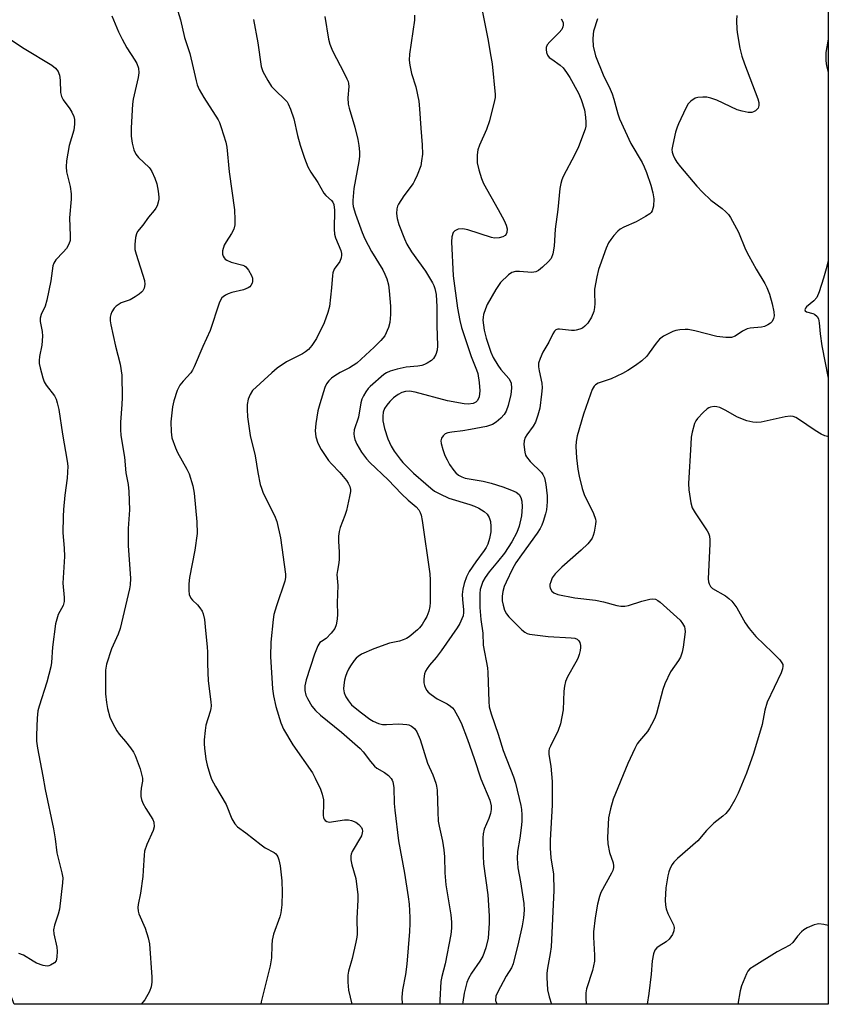
# Model space of a CAD drawing. Units: inches. Extents: x 1297761 to 1303761, y 497450 to 501451.
# Drawn here: x 1303531 to 1303760, y 497450 to 497730 of the extents above; entities that cross this region are included whole.
import ezdxf

# ---------------------------------------------------------------- set-up
doc = ezdxf.new("R2010")
doc.units = ezdxf.units.IN
doc.header["$MEASUREMENT"] = 0
doc.layers.add('NTRL-Trees', color=3, linetype='Continuous')
doc.layers.add('Undefined', color=1, linetype='Continuous')

msp = doc.modelspace()

# ---------------------------------------------------------------- linework, layer by layer
at = {"layer": 'NTRL-Trees'}
msp.add_lwpolyline([(1303760.35, 498035.8), (1303760.29, 497450.27), (1303529.2, 497450.29), (1303510.32, 497499.39), (1303497.82, 497574.39), (1303481.15, 497616.05), (1303464.49, 497657.72), (1303451.99, 497703.55), (1303422.82, 497774.39), (1303406.19, 497805.26), (1303406.15, 497866.05), (1303441.25, 497933.54)], dxfattribs=at)
at = {"layer": 'Undefined'}
for points, elevation in [([(1303556.92, 497730.72), (1303558.79, 497726.16), (1303559.82, 497724.08), (1303561.22, 497721.58), (1303563.44, 497718.13), (1303564, 497717.14), (1303564.45, 497715.83), (1303564.6, 497714.56), (1303564.39, 497713.17), (1303562.98, 497707.09), (1303562.75, 497705.68), (1303562.38, 497698.91), (1303562.42, 497696.54), (1303562.66, 497694.57), (1303563.13, 497692.64), (1303563.69, 497691.47), (1303564.54, 497690.48), (1303567.5, 497687.71), (1303567.85, 497687.27), (1303568.28, 497686.53), (1303569.09, 497684.66), (1303569.67, 497683.01), (1303570.07, 497680.98), (1303570.27, 497679.22), (1303570.26, 497678.65), (1303570.1, 497677.86), (1303569.75, 497676.84), (1303569.4, 497676.12), (1303568.94, 497675.45), (1303567.32, 497673.61), (1303565.69, 497671.31), (1303564.25, 497669.53), (1303563.9, 497668.83), (1303563.65, 497667.77), (1303563.42, 497665.81), (1303563.46, 497664.43), (1303563.8, 497663.1), (1303566.18, 497655.62), (1303566.33, 497654.51), (1303566.07, 497653.46), (1303565.68, 497652.73), (1303565.34, 497652.31), (1303564.71, 497651.77), (1303563.55, 497650.97), (1303562.08, 497650.15), (1303559.6, 497649.25), (1303558.12, 497648.36), (1303557.54, 497647.74), (1303556.96, 497646.76), (1303556.63, 497645.98), (1303556.48, 497645.21), (1303556.48, 497644.2), (1303556.66, 497643.04), (1303558, 497636.96), (1303559.26, 497631.86), (1303559.73, 497628.78), (1303559.83, 497622.45), (1303559.74, 497620.39), (1303559.34, 497615.38), (1303559.34, 497613.34), (1303559.49, 497611.61), (1303560.52, 497605.46), (1303560.9, 497601.03), (1303561.54, 497597.78), (1303561.79, 497595.79), (1303561.92, 497590.59), (1303561.6, 497585.24), (1303561.57, 497580.32), (1303562.15, 497572.51), (1303562.19, 497571.04), (1303562.11, 497569.25), (1303561.94, 497568.1), (1303559.28, 497556.88), (1303558.71, 497555.24), (1303556.86, 497551.11), (1303555.39, 497546.76), (1303555.17, 497545.07), (1303555.1, 497540.7), (1303555.14, 497538.39), (1303555.37, 497535.86), (1303555.71, 497534.21), (1303556.4, 497531.76), (1303557.22, 497529.89), (1303558.33, 497527.81), (1303559, 497526.92), (1303560.82, 497524.83), (1303562.22, 497523), (1303563.03, 497521.82), (1303563.52, 497520.82), (1303564.92, 497517.04), (1303565.62, 497514.46), (1303565.66, 497513.6), (1303565.29, 497511.57), (1303565.16, 497510.39), (1303565.16, 497509.22), (1303565.32, 497508.39), (1303565.77, 497507.36), (1303566.59, 497505.86), (1303568.6, 497502.67), (1303568.87, 497501.94), (1303568.9, 497500.65), (1303568.68, 497499.59), (1303566.84, 497495.61), (1303566.22, 497493.69), (1303566.08, 497492.56), (1303565.85, 497488.27), (1303565.68, 497486.51), (1303565.06, 497481.76), (1303564.42, 497478.62), (1303564.32, 497477.77), (1303564.41, 497476.7), (1303564.62, 497475.9), (1303566.35, 497471.87), (1303567.21, 497469.09), (1303567.61, 497467.39), (1303568.32, 497458), (1303568.29, 497456.59), (1303568.11, 497455.22), (1303567.61, 497453.87), (1303566.29, 497451.53), (1303565.29, 497450.29)], 346), ([(1303575.63, 497732.05), (1303576.43, 497729.55), (1303577.59, 497724.55), (1303579.05, 497719.99), (1303580.04, 497715.93), (1303580.82, 497712.25), (1303581.14, 497711.15), (1303581.75, 497709.85), (1303583.03, 497707.58), (1303587.1, 497701.2), (1303587.48, 497700.42), (1303587.97, 497699.04), (1303589.26, 497694.83), (1303589.59, 497693.45), (1303590.23, 497686.45), (1303591.75, 497675.62), (1303591.89, 497672.8), (1303591.84, 497671.4), (1303591.52, 497670.14), (1303590.94, 497668.94), (1303589.37, 497666.58), (1303588.82, 497665.6), (1303588.37, 497664.07), (1303588.34, 497663.05), (1303588.51, 497662.55), (1303588.77, 497662.09), (1303589.12, 497661.68), (1303589.54, 497661.36), (1303590.8, 497660.85), (1303594.08, 497659.99), (1303594.58, 497659.77), (1303595.01, 497659.46), (1303595.73, 497658.57), (1303596.6, 497657.04), (1303596.85, 497656.27), (1303596.86, 497655.35), (1303596.74, 497654.85), (1303596.41, 497654.17), (1303596.09, 497653.79), (1303595.65, 497653.5), (1303594.31, 497653), (1303591.02, 497652.25), (1303589.96, 497651.88), (1303589.2, 497651.5), (1303588.52, 497651.02), (1303588.19, 497650.68), (1303587.79, 497650.07), (1303587.42, 497649.15), (1303584.88, 497641.45), (1303582.75, 497636.91), (1303580.34, 497631.13), (1303579.81, 497630.14), (1303579.31, 497629.44), (1303577.13, 497627.01), (1303576.26, 497625.92), (1303575.83, 497625.21), (1303575.51, 497624.44), (1303574.55, 497621.47), (1303574.18, 497619.8), (1303573.68, 497615.49), (1303573.73, 497612.67), (1303573.99, 497611.02), (1303574.97, 497608.12), (1303575.61, 497606.8), (1303578.24, 497602.13), (1303578.85, 497600.78), (1303579.92, 497597.35), (1303580.3, 497595.31), (1303581.1, 497587.11), (1303581.16, 497583.8), (1303580.45, 497579.14), (1303578.95, 497571.37), (1303578.79, 497569.56), (1303578.76, 497567.63), (1303578.92, 497566.54), (1303579.32, 497565.53), (1303579.82, 497564.91), (1303581.21, 497563.59), (1303581.94, 497562.75), (1303582.55, 497561.83), (1303582.86, 497561.07), (1303583.2, 497559.44), (1303583.47, 497556.35), (1303584.03, 497551.64), (1303584.12, 497550.19), (1303584.11, 497546.85), (1303584.24, 497542.06), (1303585.01, 497536.08), (1303585.08, 497534.93), (1303585.01, 497534.16), (1303584.82, 497533.34), (1303583.59, 497529.45), (1303583.39, 497527.99), (1303583.17, 497525.33), (1303583.12, 497524.15), (1303583.19, 497522.98), (1303583.64, 497519.81), (1303583.98, 497518.1), (1303584.7, 497515.54), (1303585.21, 497514.16), (1303586.31, 497512.09), (1303589.39, 497506.91), (1303591.01, 497502.89), (1303591.82, 497501.44), (1303592.61, 497500.64), (1303594.95, 497498.9), (1303599.28, 497495.47), (1303600.5, 497494.66), (1303603.03, 497493.33), (1303603.46, 497492.99), (1303603.8, 497492.58), (1303604.06, 497492.1), (1303604.34, 497491.29), (1303604.7, 497489.6), (1303605.19, 497485.3), (1303605.32, 497482.09), (1303605.18, 497478.48), (1303604.93, 497476.19), (1303604.61, 497475.08), (1303602.86, 497470.18), (1303602.48, 497468.47), (1303602.33, 497467), (1303602.24, 497463.43), (1303601.86, 497461.17), (1303599.34, 497450.98), (1303599.19, 497450.28)], 344), ([(1303642.88, 497730.92), (1303642.9, 497729.48), (1303641.4, 497719.81), (1303641.3, 497718.1), (1303641.5, 497716.66), (1303641.96, 497714.37), (1303643.21, 497710.56), (1303644.11, 497706.47), (1303644.32, 497704.32), (1303644.66, 497698.8), (1303645.06, 497694.12), (1303645.1, 497691.48), (1303644.88, 497689.54), (1303644.62, 497688.17), (1303643.58, 497685.49), (1303642.86, 497683.92), (1303642.43, 497683.17), (1303639.79, 497679.62), (1303638.27, 497677.24), (1303638.03, 497676.73), (1303637.81, 497675.95), (1303637.72, 497674.58), (1303637.95, 497673.17), (1303638.4, 497671.51), (1303640, 497667.47), (1303640.71, 497665.89), (1303642, 497663.74), (1303645.97, 497658.27), (1303647.94, 497654.97), (1303648.32, 497654.18), (1303648.61, 497653.37), (1303648.96, 497651.68), (1303649.21, 497648.16), (1303649.21, 497642.83), (1303649.36, 497637.04), (1303649.3, 497635.89), (1303648.9, 497634.61), (1303648.22, 497633.47), (1303647.64, 497632.91), (1303646.46, 497632.16), (1303645.7, 497631.78), (1303644.91, 497631.51), (1303643.8, 497631.35), (1303640.48, 497631.06), (1303637.91, 497630.48), (1303635.95, 497629.91), (1303634.89, 497629.4), (1303634.18, 497628.92), (1303630.24, 497625.58), (1303629.68, 497624.96), (1303629.04, 497624.06), (1303628.33, 497622.87), (1303627.92, 497621.92), (1303627.65, 497620.93), (1303626.92, 497616.8), (1303625.77, 497613.23), (1303625.61, 497612.13), (1303625.71, 497611.32), (1303625.91, 497610.52), (1303626.46, 497609.19), (1303627.81, 497606.88), (1303629.21, 497605.05), (1303630.19, 497603.99), (1303635.36, 497599.1), (1303639.21, 497595.05), (1303641.08, 497593.3), (1303643.29, 497591.39), (1303644.04, 497590.54), (1303644.48, 497589.82), (1303644.75, 497589), (1303645.01, 497587.54), (1303647.17, 497572.37), (1303647.27, 497570.64), (1303647.29, 497564.27), (1303647.24, 497563.17), (1303646.94, 497561.85), (1303646.35, 497560.31), (1303645.82, 497559.3), (1303645.01, 497558.06), (1303644.3, 497557.11), (1303643.71, 497556.49), (1303641.31, 497554.5), (1303640.6, 497554.05), (1303639.61, 497553.63), (1303638.57, 497553.33), (1303635.8, 497552.72), (1303631.29, 497551.15), (1303627.85, 497549.56), (1303626.9, 497548.98), (1303626.29, 497548.48), (1303625.72, 497547.81), (1303624.7, 497546.34), (1303624.09, 497545.32), (1303623.6, 497544.31), (1303623.22, 497543.28), (1303622.95, 497542.21), (1303622.76, 497540.83), (1303622.73, 497539.73), (1303622.93, 497538.6), (1303623.34, 497537.54), (1303624.09, 497536.35), (1303624.95, 497535.24), (1303625.97, 497534.34), (1303627.84, 497533), (1303630.13, 497531.21), (1303631.1, 497530.57), (1303632.64, 497529.89), (1303633.73, 497529.64), (1303634.88, 497529.63), (1303638.36, 497529.81), (1303640.65, 497529.66), (1303641.2, 497529.51), (1303641.99, 497529.14), (1303642.88, 497528.47), (1303643.51, 497527.58), (1303644.45, 497525.42), (1303646.59, 497518.7), (1303648.08, 497515.38), (1303648.93, 497513), (1303649.13, 497512.19), (1303649.26, 497511.03), (1303649.45, 497504.86), (1303649.6, 497502.25), (1303649.84, 497500.82), (1303650.78, 497496.55), (1303651.2, 497494.08), (1303651.36, 497492.09), (1303651.45, 497487.61), (1303651.71, 497484.13), (1303653.17, 497475.61), (1303653.4, 497473.6), (1303653.36, 497471.84), (1303653.13, 497470.1), (1303651.54, 497461.78), (1303650.63, 497458.18), (1303650.37, 497456.76), (1303650.02, 497451.48), (1303650.09, 497450.28)], 338), ([(1303662.01, 497732.68), (1303663.78, 497723.74), (1303664.31, 497720.17), (1303664.93, 497717.06), (1303665.79, 497708.43), (1303665.76, 497707.56), (1303665.61, 497706.68), (1303664.19, 497700.92), (1303663.29, 497698.45), (1303661.33, 497694.02), (1303660.88, 497692.67), (1303660.65, 497691.28), (1303660.68, 497689.03), (1303661.12, 497687.05), (1303661.9, 497684.52), (1303662.42, 497683.15), (1303666.62, 497675.76), (1303668.29, 497672.66), (1303668.92, 497671.34), (1303669.16, 497670.31), (1303669.04, 497669.23), (1303668.88, 497668.73), (1303668.61, 497668.34), (1303667.98, 497667.99), (1303666.92, 497667.76), (1303665.53, 497667.67), (1303664.67, 497667.78), (1303657.96, 497670), (1303656.58, 497670.29), (1303655.23, 497670.14), (1303654.28, 497669.75), (1303653.82, 497669.21), (1303653.42, 497667.97), (1303653.34, 497666.54), (1303653.83, 497656.93), (1303655.05, 497647.75), (1303655.68, 497644.28), (1303656.19, 497642.28), (1303658.98, 497634.07), (1303660.47, 497630.3), (1303660.81, 497629.23), (1303661.17, 497626.65), (1303661.37, 497624.32), (1303661.32, 497623.45), (1303661.17, 497622.6), (1303660.77, 497621.58), (1303660.27, 497621.06), (1303659.55, 497620.74), (1303658.11, 497620.54), (1303656.96, 497620.58), (1303652.2, 497621.46), (1303643.09, 497623.96), (1303641.43, 497624.18), (1303640.33, 497624.12), (1303639.26, 497623.83), (1303638.26, 497623.32), (1303636.87, 497622.3), (1303635.86, 497621.33), (1303634.96, 497620.28), (1303634.37, 497619.32), (1303633.97, 497618.24), (1303633.82, 497617.17), (1303633.89, 497615.83), (1303634.38, 497613.67), (1303635.33, 497610.68), (1303636.25, 497608.63), (1303637.1, 497607.17), (1303638.78, 497604.89), (1303639.51, 497604.01), (1303640.94, 497602.56), (1303642.61, 497600.95), (1303646.05, 497597.89), (1303647.51, 497596.66), (1303648.58, 497595.89), (1303650.02, 497595.08), (1303652.6, 497593.91), (1303658.6, 497592.09), (1303659.9, 497591.62), (1303661.14, 497591.06), (1303662.61, 497590.08), (1303663.47, 497589.29), (1303664.06, 497588.34), (1303664.42, 497587.27), (1303664.54, 497585.81), (1303664.5, 497584.34), (1303664.14, 497582.41), (1303663.67, 497580.81), (1303663.22, 497579.89), (1303662.67, 497579.01), (1303660.26, 497575.83), (1303658.36, 497573.02), (1303657.61, 497571.53), (1303656.93, 497569.7), (1303656.56, 497568), (1303656.42, 497566.56), (1303656.49, 497565.14), (1303656.78, 497562.21), (1303656.79, 497561.42), (1303656.63, 497560.47), (1303656.34, 497559.65), (1303655.7, 497558.32), (1303654.96, 497557.06), (1303650.43, 497550.51), (1303649, 497548.63), (1303647.11, 497546.48), (1303646.42, 497545.57), (1303646.01, 497544.78), (1303645.74, 497543.98), (1303645.51, 497542.6), (1303645.49, 497541.5), (1303645.66, 497540.72), (1303645.95, 497539.97), (1303646.35, 497539.29), (1303646.73, 497538.87), (1303647.62, 497538.15), (1303649.31, 497536.98), (1303652.09, 497535.52), (1303653.09, 497534.87), (1303653.62, 497534.38), (1303654.11, 497533.79), (1303655.11, 497532.12), (1303656.11, 497530.12), (1303657.94, 497525.39), (1303659.82, 497519.99), (1303661.71, 497514.25), (1303664.23, 497508.18), (1303664.59, 497506.57), (1303664.65, 497505.52), (1303664.47, 497504.4), (1303664, 497503), (1303662.64, 497499.91), (1303662.36, 497498.64), (1303662.28, 497497.5), (1303662.35, 497492.36), (1303662.46, 497490.09), (1303663.64, 497481.37), (1303664.09, 497475.33), (1303664.08, 497473.31), (1303663.74, 497469), (1303663.15, 497466.26), (1303662.23, 497463.96), (1303661.41, 497462.49), (1303659.05, 497459.09), (1303658.17, 497457.56), (1303657.73, 497456.49), (1303656.94, 497453.45), (1303656.55, 497450.89), (1303656.5, 497450.28)], 336), ([(1303734.36, 497730.8), (1303734.28, 497729.42), (1303734.41, 497726.86), (1303734.58, 497725.4), (1303735.25, 497721.57), (1303735.79, 497719.22), (1303736.52, 497717.06), (1303740.33, 497707.17), (1303740.63, 497706.08), (1303740.65, 497705.27), (1303740.42, 497704.54), (1303740.08, 497704.12), (1303739.64, 497703.77), (1303739.15, 497703.49), (1303738.62, 497703.31), (1303737.55, 497703.31), (1303735.88, 497703.63), (1303734.51, 497704.04), (1303728.66, 497706.76), (1303727.01, 497707.36), (1303725.87, 497707.61), (1303724.72, 497707.67), (1303723.31, 497707.57), (1303722.51, 497707.33), (1303721.31, 497706.53), (1303720.53, 497705.69), (1303719.86, 497704.47), (1303717.84, 497700.11), (1303717.41, 497699.08), (1303717, 497697.67), (1303716.16, 497694.23), (1303715.94, 497692.81), (1303716.04, 497691.98), (1303716.3, 497691.18), (1303716.76, 497690.13), (1303717.31, 497689.19), (1303718.37, 497687.84), (1303723.05, 497682.4), (1303724.65, 497680.64), (1303726.99, 497678.43), (1303730.19, 497676), (1303731.27, 497675.1), (1303731.98, 497674.34), (1303732.55, 497673.52), (1303734.81, 497669.29), (1303736.88, 497664.42), (1303737.75, 497662.66), (1303739.9, 497658.81), (1303742.36, 497654.72), (1303742.9, 497653.67), (1303743.61, 497651.7), (1303744.36, 497649.04), (1303744.87, 497646.76), (1303744.96, 497645.63), (1303744.79, 497644.79), (1303744.44, 497644.03), (1303743.89, 497643.47), (1303743.2, 497643.05), (1303742.2, 497642.59), (1303741.41, 497642.35), (1303738.16, 497642.07), (1303737.31, 497641.88), (1303736, 497641.24), (1303733.94, 497639.83), (1303732.89, 497639.46), (1303731.24, 497639.43), (1303728.72, 497639.69), (1303722.43, 497641.34), (1303720.54, 497641.7), (1303719.68, 497641.72), (1303718.2, 497641.6), (1303717.03, 497641.4), (1303716.2, 497641.13), (1303713.57, 497639.83), (1303712.39, 497638.99), (1303711.44, 497637.87), (1303709.51, 497635.06), (1303708.81, 497634.19), (1303707.39, 497632.84), (1303705.61, 497631.49), (1303703.41, 497630.06), (1303701.9, 497629.21), (1303698.74, 497627.76), (1303694.98, 497626.49), (1303694.28, 497626.06), (1303693.9, 497625.66), (1303693.34, 497624.7), (1303692.8, 497623.38), (1303690.84, 497617.68), (1303689.02, 497611.59), (1303688.73, 497609.9), (1303688.62, 497608.49), (1303688.86, 497605.26), (1303689.27, 497602.12), (1303689.64, 497600.1), (1303690.44, 497596.6), (1303691.03, 497594.95), (1303693.72, 497589.47), (1303694.24, 497587.91), (1303694.31, 497587.38), (1303694.27, 497586.51), (1303693.83, 497584.17), (1303693.6, 497583.31), (1303693.29, 497582.5), (1303692.81, 497581.81), (1303692.05, 497580.95), (1303690.22, 497579.11), (1303684.64, 497574.31), (1303682.77, 497572.42), (1303681.96, 497571.22), (1303681.52, 497570.17), (1303681.3, 497569.36), (1303681.27, 497568.83), (1303681.36, 497568.35), (1303681.83, 497567.5), (1303682.39, 497567.05), (1303683.56, 497566.58), (1303688.37, 497565.61), (1303694.25, 497564.93), (1303696.5, 497564.46), (1303700.29, 497563.44), (1303701.44, 497563.22), (1303702.57, 497563.18), (1303703.63, 497563.38), (1303707.39, 497564.65), (1303709.66, 497565.25), (1303710.5, 497565.32), (1303711.24, 497565.17), (1303711.95, 497564.83), (1303712.63, 497564.32), (1303718.27, 497559.28), (1303718.98, 497558.35), (1303719.52, 497557.36), (1303719.65, 497556.83), (1303719.67, 497555.97), (1303719.12, 497551.57), (1303718.81, 497550.15), (1303718.37, 497548.78), (1303717.83, 497547.8), (1303715.55, 497544.58), (1303713.97, 497541.22), (1303713.4, 497539.56), (1303711.53, 497532.74), (1303711.16, 497531.69), (1303710.68, 497530.66), (1303709.59, 497528.65), (1303708.98, 497527.7), (1303706.7, 497525.06), (1303706.05, 497524.15), (1303705.38, 497522.85), (1303703.46, 497518.57), (1303699.3, 497508.43), (1303698.51, 497505.68), (1303697.95, 497503.14), (1303697.69, 497497.58), (1303697.72, 497495.83), (1303698.26, 497493.31), (1303699.22, 497490.38), (1303699.35, 497489.58), (1303699.34, 497489.04), (1303699.16, 497488.27), (1303698.82, 497487.52), (1303695.76, 497481.95), (1303695.38, 497480.89), (1303694.83, 497478.7), (1303694.15, 497474.76), (1303693.71, 497470.79), (1303693.71, 497469.33), (1303693.98, 497464.17), (1303693.93, 497462.48), (1303693.35, 497459.86), (1303691.7, 497454.63), (1303691.53, 497453.54), (1303691.46, 497452.18), (1303691.5, 497451.36), (1303691.66, 497450.28)], 330), ([(1303597.16, 497729.64), (1303598.41, 497723.01), (1303599.35, 497716.36), (1303599.78, 497714.9), (1303601.18, 497712.33), (1303602.29, 497710.61), (1303603.25, 497709.59), (1303606.18, 497706.9), (1303606.72, 497706.26), (1303607.01, 497705.77), (1303607.67, 497704.2), (1303608.62, 497701.49), (1303609.66, 497696.8), (1303610.41, 497693.97), (1303611.62, 497690.34), (1303612.54, 497687.87), (1303613.39, 497686.37), (1303615.37, 497683.42), (1303617.14, 497680.4), (1303617.67, 497679.75), (1303619.32, 497678.29), (1303619.64, 497677.85), (1303619.93, 497677.17), (1303620.1, 497675.61), (1303620.08, 497670.19), (1303620.17, 497668.77), (1303620.45, 497667.71), (1303621.93, 497664.09), (1303622.12, 497663.3), (1303622.14, 497662.78), (1303622, 497662.02), (1303621.62, 497661.05), (1303620.06, 497658.79), (1303619.66, 497657.83), (1303619.54, 497656.99), (1303619.31, 497653.51), (1303618.69, 497648.23), (1303618.27, 497646.55), (1303617.2, 497643.58), (1303615.05, 497639.17), (1303613.71, 497637.19), (1303612.76, 497636.05), (1303611.92, 497635.37), (1303611.01, 497634.78), (1303606.56, 497632.55), (1303603.91, 497630.72), (1303602.32, 497629.44), (1303596.9, 497624.38), (1303596.16, 497623.29), (1303595.66, 497621.92), (1303595.36, 497620.47), (1303595.3, 497619), (1303595.45, 497616.94), (1303596.19, 497611.66), (1303597.64, 497605.84), (1303598.39, 497601.14), (1303599.08, 497597.77), (1303599.38, 497596.67), (1303599.93, 497595.32), (1303603.13, 497588.92), (1303603.79, 497587.26), (1303604.84, 497582.59), (1303606.24, 497572.33), (1303606.25, 497571.31), (1303606.06, 497570.3), (1303603.64, 497563.33), (1303602.9, 497560.85), (1303602.7, 497559.42), (1303602.07, 497552.99), (1303601.95, 497548.94), (1303602.55, 497539.78), (1303602.83, 497537.79), (1303603.52, 497534.78), (1303604.88, 497530.17), (1303605.69, 497528.36), (1303608.31, 497523.89), (1303613.86, 497515.92), (1303614.68, 497514.44), (1303616.16, 497511.27), (1303616.65, 497509.93), (1303617, 497508.29), (1303617.05, 497507.19), (1303616.9, 497503.9), (1303617.01, 497503.15), (1303617.2, 497502.76), (1303617.52, 497502.39), (1303617.92, 497502.12), (1303618.67, 497501.96), (1303623.02, 497502.57), (1303624.16, 497502.58), (1303624.96, 497502.43), (1303626.21, 497501.92), (1303627.09, 497501.29), (1303627.77, 497500.45), (1303627.96, 497499.95), (1303628.06, 497499.41), (1303628.04, 497498.88), (1303627.78, 497498.09), (1303625.16, 497493.64), (1303624.85, 497492.89), (1303624.75, 497492.36), (1303624.81, 497491.24), (1303625.07, 497489.82), (1303626.21, 497485.93), (1303626.73, 497481.33), (1303626.78, 497479.88), (1303626.52, 497474.65), (1303626.55, 497470.21), (1303626.47, 497469.36), (1303626.2, 497467.91), (1303625.12, 497463.3), (1303624.15, 497459.68), (1303623.97, 497458.56), (1303623.96, 497456.56), (1303624.1, 497454.27), (1303625.02, 497450.28)], 342), ([(1303617.37, 497730.5), (1303618.47, 497724.09), (1303618.83, 497722.68), (1303619.56, 497720.79), (1303622.93, 497714.45), (1303623.69, 497712.86), (1303624, 497712.05), (1303624.12, 497711.49), (1303624.17, 497710.64), (1303623.95, 497707.43), (1303624.06, 497705.68), (1303624.34, 497704.48), (1303625.93, 497699.1), (1303626.76, 497695.61), (1303627.09, 497693.87), (1303627.26, 497692.15), (1303627.23, 497690.75), (1303627.03, 497689.36), (1303625.61, 497681.68), (1303625.34, 497678.28), (1303625.34, 497677.43), (1303625.44, 497676.6), (1303626.09, 497674.45), (1303627.99, 497669.2), (1303628.72, 497667.45), (1303630.66, 497663.87), (1303633.84, 497658.68), (1303634.47, 497657.41), (1303635, 497656.08), (1303635.43, 497654.43), (1303635.68, 497652.72), (1303636.01, 497648.3), (1303636.05, 497645.96), (1303635.86, 497643.67), (1303635.48, 497642.29), (1303634.41, 497639.93), (1303633.33, 497638.56), (1303631.44, 497636.7), (1303626.48, 497632.19), (1303624.43, 497630.8), (1303621.75, 497629.48), (1303620.22, 497628.6), (1303619.26, 497627.94), (1303618.5, 497627.15), (1303617.89, 497626.26), (1303617.43, 497625.25), (1303615.93, 497620.65), (1303615.37, 497618.64), (1303614.8, 497615.01), (1303614.66, 497612.99), (1303614.71, 497612.11), (1303614.84, 497611.28), (1303615.42, 497609.45), (1303616.38, 497607.69), (1303618.44, 497604.56), (1303619.29, 497603.58), (1303621.69, 497601.12), (1303623.59, 497598.84), (1303624.02, 497598.12), (1303624.45, 497597.13), (1303624.64, 497596.36), (1303624.64, 497595.8), (1303624.41, 497594.36), (1303623.52, 497590.32), (1303623.09, 497588.95), (1303621.79, 497585.51), (1303621.51, 497584.43), (1303621.28, 497583.07), (1303621.24, 497581.66), (1303621.45, 497578.5), (1303621.48, 497576.56), (1303621.39, 497575.49), (1303620.95, 497573.38), (1303620.83, 497572.21), (1303621.07, 497569.11), (1303620.93, 497564.17), (1303621.02, 497560.98), (1303620.93, 497559.58), (1303620.66, 497557.94), (1303620.28, 497556.92), (1303619.23, 497555.53), (1303617.79, 497554.09), (1303616.41, 497553.22), (1303616, 497552.88), (1303615.4, 497552), (1303614.5, 497549.65), (1303612.1, 497542.36), (1303611.74, 497540.66), (1303611.75, 497539.3), (1303612.03, 497538.01), (1303612.47, 497537.02), (1303613.71, 497534.84), (1303614.72, 497533.59), (1303616.13, 497532.29), (1303622.17, 497527.49), (1303627.46, 497522.82), (1303628.3, 497521.94), (1303630.37, 497519.16), (1303631.5, 497517.84), (1303632.15, 497517.31), (1303634.31, 497516.01), (1303635.45, 497515.15), (1303636.24, 497514.35), (1303636.53, 497513.9), (1303636.72, 497513.42), (1303636.95, 497511.77), (1303637.09, 497507.25), (1303637.23, 497505.33), (1303638.27, 497496.66), (1303639.97, 497487.5), (1303641.04, 497480.72), (1303641.3, 497478.66), (1303641.52, 497474.89), (1303641.54, 497473.18), (1303641.42, 497470.95), (1303640.65, 497461.68), (1303640.32, 497458.72), (1303639.47, 497454.36), (1303639.27, 497452.33), (1303639.36, 497450.28)], 340), ([(1303684.53, 497729.88), (1303684.92, 497729.21), (1303685.05, 497728.74), (1303685.06, 497728.05), (1303684.96, 497727.56), (1303684.65, 497726.83), (1303683.97, 497725.94), (1303681.25, 497723.29), (1303680.53, 497722.44), (1303680.24, 497721.72), (1303680.22, 497721.18), (1303680.35, 497720.34), (1303680.63, 497719.55), (1303681.13, 497718.9), (1303681.8, 497718.37), (1303684.22, 497716.73), (1303685.05, 497715.96), (1303686.05, 497714.64), (1303686.93, 497713.17), (1303689.41, 497708.72), (1303690.18, 497706.95), (1303691.08, 497704.01), (1303691.42, 497701.99), (1303691.53, 497700.53), (1303691.46, 497699.37), (1303691.28, 497698.51), (1303689.39, 497693.52), (1303688.36, 497691.4), (1303685.09, 497685.15), (1303684.66, 497684.14), (1303684.36, 497683.15), (1303684.11, 497681.72), (1303683.52, 497675.77), (1303682.83, 497670.2), (1303682.54, 497665.37), (1303682.13, 497663.17), (1303681.67, 497661.89), (1303680.94, 497661), (1303679.17, 497659.38), (1303678.02, 497658.45), (1303677.28, 497658.06), (1303676.19, 497657.92), (1303672.7, 497658.16), (1303671.54, 497658.14), (1303670.45, 497657.88), (1303669.53, 497657.27), (1303667.27, 497655.02), (1303665.91, 497653.07), (1303663.51, 497648.84), (1303662.98, 497647.57), (1303662.48, 497646), (1303662.32, 497645.18), (1303662.27, 497644.33), (1303662.64, 497641.49), (1303663.23, 497639.21), (1303664.53, 497635.33), (1303665.23, 497633.78), (1303666.56, 497631.57), (1303667.39, 497630.41), (1303669.63, 497627.8), (1303670.02, 497627.14), (1303670.27, 497626.48), (1303670.39, 497625.04), (1303670.24, 497623.29), (1303669.46, 497620.18), (1303668.91, 497618.55), (1303668.33, 497617.61), (1303667.37, 497616.54), (1303666.06, 497615.39), (1303665.03, 497614.77), (1303663.31, 497614.22), (1303658.76, 497613.31), (1303656.55, 497612.97), (1303653.42, 497612.62), (1303652.31, 497612.41), (1303651.58, 497612.08), (1303651, 497611.53), (1303650.56, 497610.88), (1303650.36, 497610.14), (1303650.45, 497609.33), (1303650.93, 497607.64), (1303651.51, 497605.98), (1303652.09, 497604.71), (1303652.82, 497603.45), (1303654, 497601.73), (1303654.56, 497601.09), (1303655.35, 497600.41), (1303656.26, 497599.9), (1303657.28, 497599.56), (1303662.38, 497598.66), (1303664.6, 497598.15), (1303667.96, 497597.1), (1303670.41, 497596.16), (1303671.71, 497595.55), (1303672.53, 497594.91), (1303673.03, 497594.05), (1303673.32, 497593.05), (1303673.41, 497591.38), (1303673.22, 497588.82), (1303672.55, 497585.96), (1303671.87, 497584.14), (1303670.46, 497581.47), (1303668.39, 497578.26), (1303666.43, 497575.76), (1303664.02, 497572.96), (1303662.9, 497571.37), (1303662.26, 497570.21), (1303661.84, 497569.13), (1303661.53, 497567.99), (1303661.39, 497566.86), (1303661.36, 497564.87), (1303661.45, 497562.87), (1303661.71, 497559.44), (1303662.25, 497555.55), (1303662.33, 497552.19), (1303663.54, 497545.75), (1303663.72, 497544.43), (1303663.95, 497536.18), (1303664.07, 497534.7), (1303664.61, 497532.72), (1303666.61, 497526.94), (1303668.06, 497522.26), (1303670.92, 497514.82), (1303671.54, 497512.99), (1303673.02, 497506.71), (1303673.2, 497505.55), (1303673.3, 497504.07), (1303673.33, 497502.29), (1303673.27, 497501.12), (1303672.75, 497497.37), (1303672.11, 497493.62), (1303672.04, 497491.59), (1303672.2, 497488.97), (1303672.97, 497484.97), (1303673.92, 497478.84), (1303673.98, 497477), (1303673.76, 497474.79), (1303673.38, 497472.52), (1303672.38, 497467.86), (1303670.85, 497461.78), (1303670.35, 497460.66), (1303668.92, 497458.24), (1303666.39, 497453.64), (1303665.99, 497452.59), (1303665.88, 497451.33), (1303666.1, 497450.63), (1303666.43, 497450.28)], 334), ([(1303694.78, 497729.86), (1303693.68, 497726.31), (1303693.55, 497725.46), (1303693.47, 497724.04), (1303693.56, 497722.06), (1303694.21, 497719.4), (1303696.45, 497713.94), (1303698.4, 497709.91), (1303698.95, 497708.62), (1303699.47, 497707.04), (1303700.6, 497702.88), (1303701.09, 497701.45), (1303704.23, 497694.48), (1303707.49, 497689.06), (1303708.09, 497687.87), (1303708.72, 497686.26), (1303709.98, 497682.64), (1303710.56, 497680.46), (1303710.79, 497678.78), (1303710.68, 497676.72), (1303710.37, 497675.36), (1303710.08, 497674.91), (1303709.67, 497674.54), (1303708.43, 497673.75), (1303705.81, 497672.27), (1303702.27, 497670.72), (1303701.25, 497670.15), (1303700.61, 497669.61), (1303699.47, 497668.34), (1303698.57, 497667.24), (1303697.96, 497666.31), (1303697.26, 497664.75), (1303695.47, 497659.81), (1303695.12, 497658.69), (1303694.66, 497656.67), (1303694, 497653.19), (1303693.96, 497652.16), (1303694.1, 497649.05), (1303693.98, 497647.91), (1303693.76, 497646.79), (1303693.09, 497645.23), (1303692.03, 497643.53), (1303691.23, 497642.67), (1303690.53, 497642.14), (1303689.81, 497641.79), (1303688.78, 497641.48), (1303688.25, 497641.4), (1303687.4, 497641.42), (1303684.03, 497641.85), (1303683.51, 497641.82), (1303682.95, 497641.59), (1303682.59, 497641.22), (1303682.15, 497640.51), (1303680.96, 497638.15), (1303679.31, 497635.29), (1303678.49, 497633.49), (1303678.09, 497632.16), (1303678.07, 497631.1), (1303678.23, 497629.97), (1303678.98, 497626.45), (1303679.1, 497625.13), (1303678.96, 497623.41), (1303678.42, 497619.41), (1303677.9, 497617.41), (1303677.23, 497615.46), (1303676.55, 497614.26), (1303674.75, 497611.82), (1303674.32, 497611.12), (1303673.97, 497610.15), (1303673.87, 497609.1), (1303674.16, 497606.88), (1303674.39, 497606.09), (1303674.63, 497605.6), (1303675.7, 497604.31), (1303678.9, 497601.16), (1303679.31, 497600.59), (1303679.73, 497599.61), (1303680.19, 497597.74), (1303680.49, 497594.56), (1303680.56, 497592.83), (1303680.34, 497590.53), (1303680.08, 497589.42), (1303679.39, 497587.27), (1303678.99, 497586.21), (1303678.51, 497585.25), (1303677.65, 497583.9), (1303673.19, 497577.82), (1303671.67, 497575.49), (1303670.71, 497573.77), (1303668.85, 497570.07), (1303668.28, 497568.76), (1303667.9, 497567.43), (1303667.77, 497566.06), (1303667.79, 497564.69), (1303668.01, 497563.52), (1303668.45, 497562.09), (1303668.96, 497561.08), (1303669.66, 497560.18), (1303671.69, 497558.1), (1303673.33, 497556.54), (1303674.19, 497555.86), (1303674.84, 497555.51), (1303675.53, 497555.3), (1303680.76, 497554.59), (1303687.38, 497554.24), (1303688.4, 497554.1), (1303689.04, 497553.83), (1303689.53, 497553.39), (1303689.78, 497552.91), (1303689.98, 497552.08), (1303690.02, 497551.5), (1303689.9, 497550.64), (1303689.61, 497549.5), (1303689.22, 497548.39), (1303688.67, 497547.33), (1303686.25, 497543.2), (1303685.7, 497541.88), (1303685.4, 497540.53), (1303685.21, 497539.13), (1303685.06, 497533.77), (1303684.27, 497529.84), (1303683.67, 497527.93), (1303681.43, 497523.52), (1303681.11, 497522.73), (1303681, 497522.21), (1303681.02, 497521.14), (1303681.59, 497517.79), (1303681.98, 497513.49), (1303681.92, 497506.74), (1303681.42, 497496.82), (1303681.37, 497494.53), (1303681.53, 497491.81), (1303682.31, 497487.2), (1303682.37, 497482.53), (1303681.65, 497466.61), (1303681.41, 497464.73), (1303680.62, 497460.51), (1303680.46, 497459.07), (1303680.44, 497457.9), (1303680.65, 497454.36), (1303681.09, 497452.37), (1303681.76, 497450.28)], 332), ([(1303526.44, 497725.12), (1303532.07, 497721.43), (1303539.89, 497716.7), (1303540.94, 497715.82), (1303541.64, 497714.9), (1303541.89, 497714.39), (1303542.05, 497713.86), (1303542.22, 497712.44), (1303542.39, 497708.96), (1303542.6, 497707.86), (1303543.12, 497706.86), (1303545, 497704.28), (1303545.6, 497703.33), (1303546.15, 497702.13), (1303546.29, 497701.33), (1303546.28, 497699.94), (1303546.1, 497698.25), (1303544.8, 497693.94), (1303544.09, 497689.58), (1303543.93, 497687.86), (1303544.04, 497686.45), (1303545.09, 497682.26), (1303545.39, 497680.2), (1303545.35, 497678.71), (1303544.93, 497673.36), (1303545.13, 497668.28), (1303545.06, 497666.93), (1303544.74, 497665.93), (1303544.01, 497664.72), (1303543.14, 497663.61), (1303541, 497661.44), (1303540.43, 497660.53), (1303540.14, 497659.78), (1303539.6, 497655.5), (1303538.42, 497650.07), (1303537.95, 497648.38), (1303536.89, 497645.99), (1303536.6, 497644.94), (1303536.61, 497643.97), (1303537.18, 497641.17), (1303537.27, 497639.78), (1303537.03, 497637.28), (1303536.42, 497634.07), (1303536.28, 497632.9), (1303536.33, 497632.03), (1303536.57, 497630.88), (1303537.33, 497628.01), (1303537.71, 497626.9), (1303538.3, 497625.9), (1303540.63, 497622.86), (1303541.08, 497621.96), (1303541.42, 497620.9), (1303541.84, 497619), (1303542.87, 497612.01), (1303544.26, 497604.38), (1303544.39, 497602.97), (1303544.28, 497599.5), (1303543.61, 497594.74), (1303543.21, 497590.69), (1303543.1, 497588.67), (1303543.05, 497584.06), (1303543.4, 497579.65), (1303543.45, 497577.35), (1303542.99, 497569.79), (1303543.42, 497565.7), (1303543.43, 497564.55), (1303543.12, 497563.45), (1303541.72, 497560.85), (1303541.29, 497559.55), (1303540.95, 497558.21), (1303540.12, 497551.56), (1303539.77, 497547.28), (1303539.6, 497545.97), (1303538.44, 497541.66), (1303536.29, 497534.89), (1303535.93, 497533.52), (1303535.68, 497531.43), (1303535.49, 497526.65), (1303535.53, 497524.94), (1303535.82, 497522.9), (1303537.37, 497515.03), (1303538.03, 497511.24), (1303540.4, 497500.01), (1303540.83, 497497.2), (1303541.28, 497493.22), (1303542.73, 497487.57), (1303542.98, 497486.12), (1303542.92, 497484.7), (1303542.11, 497477.3), (1303541.72, 497475.87), (1303540.64, 497472.76), (1303540.37, 497471.41), (1303540.47, 497470.29), (1303541.32, 497466.49), (1303541.4, 497465.35), (1303541.35, 497463.66), (1303541.09, 497462.64), (1303540.61, 497462.07), (1303539.51, 497461.34), (1303539.03, 497461.15), (1303538.52, 497461.09), (1303537.45, 497461.27), (1303535.58, 497461.92), (1303534.55, 497462.47), (1303531.81, 497464.18), (1303530.47, 497464.67)], 348), ([(1303760.3, 497472.65), (1303759.03, 497472.94), (1303757.69, 497473.09), (1303757.16, 497473.04), (1303756.37, 497472.81), (1303754.3, 497471.93), (1303753.35, 497471.37), (1303752.73, 497470.83), (1303751.63, 497469.59), (1303750.24, 497467.83), (1303749.44, 497467.08), (1303745.81, 497465.2), (1303739.29, 497461.13), (1303738.09, 497460.29), (1303737.52, 497459.68), (1303737.1, 497458.96), (1303735.68, 497455.53), (1303735.34, 497454.11), (1303734.7, 497450.29), (1303734.69, 497450.27)], 326)]:
    msp.add_lwpolyline(points, dxfattribs=dict(at, elevation=elevation))
for points in [[(1303760.32, 497724.09, 328), (1303759.67, 497720.27, 328), (1303759.66, 497717.95, 328), (1303759.86, 497716.54, 328), (1303760.31, 497714.6, 328), (1303760.32, 497714.56, 328)], [(1303760.31, 497661.1, 328), (1303759.77, 497658.97, 328), (1303758.99, 497656.26, 328), (1303757.72, 497652.44, 328), (1303757.04, 497650.84, 328), (1303756.24, 497649.86, 328), (1303754.15, 497648.14, 328), (1303753.84, 497647.78, 328), (1303753.69, 497647.29, 328), (1303753.8, 497646.97, 328), (1303754.12, 497646.7, 328), (1303755.98, 497646.25, 328), (1303756.45, 497646.03, 328), (1303757.18, 497645.38, 328), (1303757.55, 497644.73, 328), (1303757.77, 497643.64, 328), (1303758.05, 497640.49, 328), (1303758.51, 497637.11, 328), (1303760.31, 497627.89, 328)], [(1303760.31, 497611.36, 328), (1303760.15, 497611.36, 328), (1303759.33, 497611.55, 328), (1303758.33, 497612.04, 328), (1303756.62, 497613.1, 328), (1303751.88, 497616.3, 328), (1303751.11, 497616.74, 328), (1303750.33, 497617.03, 328), (1303749.53, 497617.11, 328), (1303748.07, 497616.95, 328), (1303741.31, 497615.46, 328), (1303739.97, 497615.34, 328), (1303738.9, 497615.38, 328), (1303737.24, 497615.82, 328), (1303734.54, 497616.84, 328), (1303731.04, 497618.81, 328), (1303729.51, 497619.57, 328), (1303728.73, 497619.81, 328), (1303727.94, 497619.85, 328), (1303726.89, 497619.67, 328), (1303726.4, 497619.48, 328), (1303725.92, 497619.17, 328), (1303724.85, 497618.18, 328), (1303723.23, 497616.45, 328), (1303722.7, 497615.76, 328), (1303722.33, 497615.01, 328), (1303721.67, 497612.56, 328), (1303721.43, 497611.16, 328), (1303721.27, 497609.15, 328), (1303720.64, 497598.03, 328), (1303720.71, 497596.26, 328), (1303721.29, 497592.5, 328), (1303721.7, 497591.14, 328), (1303722.56, 497589.66, 328), (1303725.92, 497584.64, 328), (1303726.32, 497583.9, 328), (1303726.57, 497583.12, 328), (1303726.7, 497582.04, 328), (1303726.72, 497580.89, 328), (1303726.26, 497570.94, 328), (1303726.32, 497570.09, 328), (1303726.47, 497569.55, 328), (1303726.89, 497568.83, 328), (1303727.49, 497568.26, 328), (1303731.18, 497566.11, 328), (1303732.1, 497565.44, 328), (1303732.92, 497564.64, 328), (1303734.34, 497562.77, 328), (1303736.7, 497558.51, 328), (1303737.87, 497556.84, 328), (1303739.79, 497554.59, 328), (1303744.51, 497550.08, 328), (1303746.54, 497548.03, 328), (1303747.19, 497547.14, 328), (1303747.39, 497546.68, 328), (1303747.48, 497546.19, 328), (1303747.35, 497545.4, 328), (1303746.92, 497544.33, 328), (1303742.99, 497536.03, 328), (1303742.36, 497533.75, 328), (1303741.52, 497529.61, 328), (1303739.11, 497521.44, 328), (1303737.16, 497515.87, 328), (1303734.77, 497510.16, 328), (1303733.84, 497508.31, 328), (1303732.35, 497505.79, 328), (1303731.24, 497504.43, 328), (1303730.41, 497503.69, 328), (1303727.85, 497501.69, 328), (1303725.8, 497499.56, 328), (1303723.32, 497496.64, 328), (1303717.5, 497491.61, 328), (1303716.48, 497490.61, 328), (1303715.99, 497489.92, 328), (1303715.46, 497488.91, 328), (1303715.03, 497487.85, 328), (1303714.74, 497486.73, 328), (1303714.26, 497483.28, 328), (1303714.07, 497479.86, 328), (1303714.11, 497478.44, 328), (1303714.35, 497477.34, 328), (1303714.8, 497475.99, 328), (1303716.39, 497472.85, 328), (1303716.56, 497472.09, 328), (1303716.53, 497471.1, 328), (1303716.13, 497470.12, 328), (1303715.14, 497468.75, 328), (1303714.29, 497468, 328), (1303712.32, 497466.77, 328), (1303711.64, 497466.26, 328), (1303711.13, 497465.65, 328), (1303710.73, 497464.61, 328), (1303710.35, 497462.62, 328), (1303710.04, 497458.82, 328), (1303709.37, 497453.31, 328), (1303708.9, 497450.27, 328)]]:
    msp.add_polyline3d(points, dxfattribs=at)

doc.saveas('drawing.dxf')
